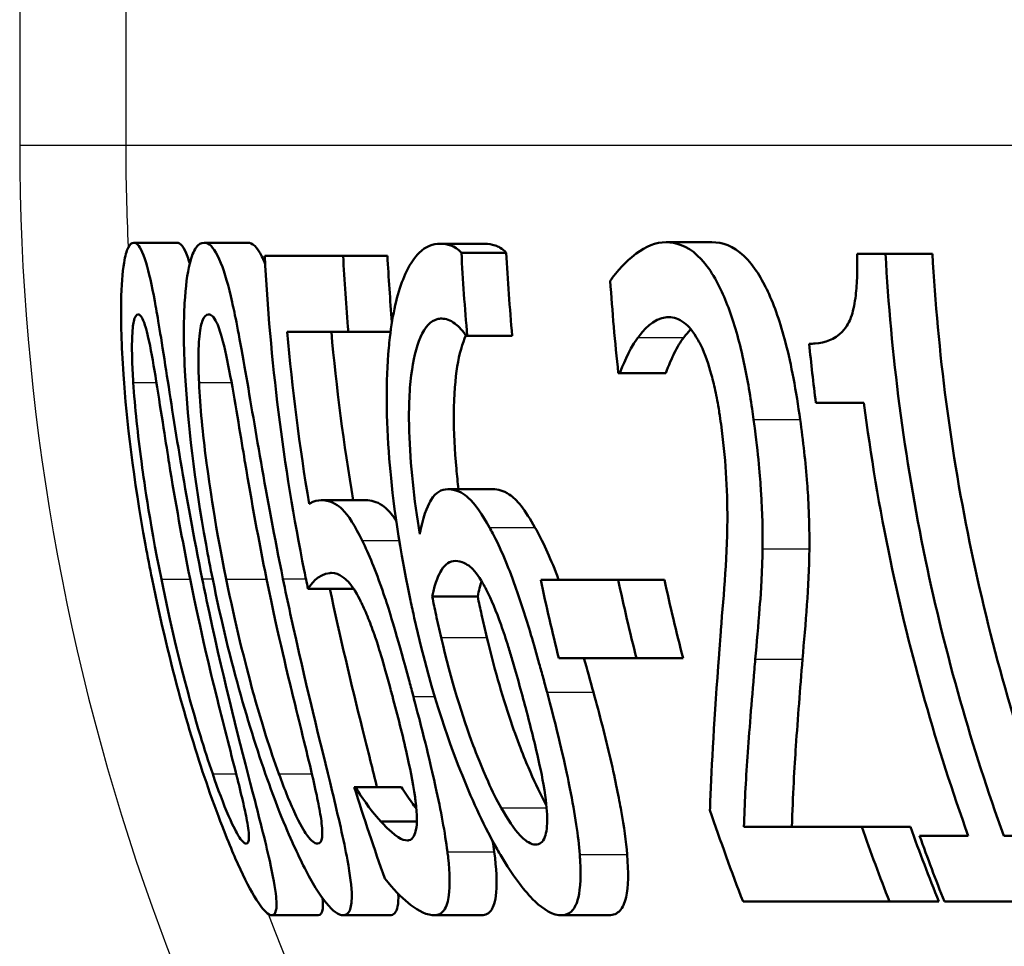
# Model space of a CAD drawing. Units: millimetres. Extents: x 0 to 2100, y 0 to 4042.
# Drawn here: x 730 to 735, y 1474 to 1478 of the extents above; entities that cross this region are included whole.
import ezdxf

# ---------------------------------------------------------------- set-up
doc = ezdxf.new("R2010")
doc.units = ezdxf.units.MM
doc.header["$LTSCALE"] = 10
doc.layers.add('Visible Edges(ISO)', color=7, linetype='Continuous', lineweight=50)
doc.layers.add('Visible Tangent Edges(ISO)', color=7, linetype='Continuous', lineweight=25)

msp = doc.modelspace()

# ---------------------------------------------------------------- linework, layer by layer
at = {"layer": 'Visible Edges(ISO)'}
for p, q in [((730.5396, 1477.2768), (730.7412, 1477.2768)), ((730.8666, 1477.2768), (731.0696, 1477.2768)), ((731.9635, 1477.2719), (732.1714, 1477.2719)), ((733.013, 1477.2792), (733.2258, 1477.2792)), ((732.0622, 1477.2306), (732.2706, 1477.2306)), ((733.9012, 1477.2257), (734.0329, 1477.2257)), ((734.0329, 1477.2257), (734.2508, 1477.2257)), ((731.1483, 1477.216), (731.5125, 1477.216)), ((731.5125, 1477.216), (731.7184, 1477.216)), ((731.537, 1476.8635), (731.2527, 1476.8635)), ((731.537, 1476.8635), (731.7332, 1476.8635)), ((732.0895, 1476.844), (732.0846, 1476.844)), ((732.0895, 1476.844), (732.2985, 1476.844)), ((732.7988, 1476.6714), (732.7913, 1476.6714)), ((732.7988, 1476.6714), (733.0114, 1476.6714)), ((733.9325, 1476.5329), (733.709, 1476.5329)), ((731.9984, 1476.1317), (732.2085, 1476.1317)), ((731.4107, 1476.0807), (731.6182, 1476.0807)), ((731.3493, 1475.6698), (731.5578, 1475.6698)), ((732.4307, 1475.7111), (732.7907, 1475.7111)), ((732.7907, 1475.7111), (733.0057, 1475.7111)), ((731.9267, 1475.6334), (732.138, 1475.6334)), ((732.8755, 1475.3465), (732.5149, 1475.3465)), ((732.8755, 1475.3465), (733.0924, 1475.3465)), ((731.564, 1474.7484), (731.5699, 1474.7484)), ((731.5699, 1474.7484), (731.7835, 1474.7484)), ((731.6882, 1474.588), (731.8551, 1474.588)), ((733.3747, 1474.5637), (733.9221, 1474.5637)), ((733.9221, 1474.5637), (734.1483, 1474.5637)), ((734.1909, 1474.5223), (734.4168, 1474.5223)), ((734.5821, 1474.5223), (734.8164, 1474.5223)), ((734.0514, 1474.216), (733.371, 1474.216)), ((734.0514, 1474.216), (734.2806, 1474.216)), ((734.9335, 1474.216), (734.3063, 1474.216)), ((731.1814, 1474.1528), (731.3968, 1474.1528)), ((731.5129, 1474.1528), (731.7299, 1474.1528)), ((731.9366, 1474.1528), (732.1556, 1474.1528)), ((732.5265, 1474.1528), (732.7484, 1474.1528))]:
    msp.add_line(p, q, dxfattribs=at)
for points, knots in [([(730.5396, 1477.2768), (730.5303, 1477.2768), (730.5214, 1477.2699), (730.5063, 1477.2385), (730.4998, 1477.2157), (730.4872, 1477.1385), (730.4826, 1477.0778), (730.4795, 1476.9139), (730.4821, 1476.8031), (730.5067, 1476.45), (730.5381, 1476.1812), (730.6041, 1475.8197), (730.6144, 1475.7665), (730.6251, 1475.7136)], [-0.2990229, -0.2990229, -0.2990229, -0.2990229, -0.2588099, -0.2588099, -0.2221491, -0.2221491, -0.1708791, -0.1708791, -0.1103074, -0.1103074, -0.0162103, -0.0162103, 0, 0, 0, 0]), ([(730.8576, 1475.716), (730.7779, 1476.1085), (730.7269, 1476.4479), (730.6627, 1476.8611), (730.6474, 1476.9521), (730.6238, 1477.0789), (730.6104, 1477.1392), (730.581, 1477.2358), (730.5661, 1477.263), (730.5476, 1477.2755), (730.5436, 1477.2768), (730.5396, 1477.2768)], [-0.1299319, -0.1299319, -0.1299319, -0.1299319, -0.0943065, -0.0943065, -0.0734822, -0.0734822, -0.0440341, -0.0440341, -0.0099858, -0.0099858, 0, 0, 0, 0]), ([(730.7412, 1477.2768), (730.7561, 1477.2768), (730.7721, 1477.2588), (730.7928, 1477.203), (730.7964, 1477.192), (730.8, 1477.1799)], [0, 0, 0, 0, 0.03698408, 0.03698408, 0.044861, 0.044861, 0.044861, 0.044861]), ([(730.8666, 1477.2768), (730.8533, 1477.2768), (730.8405, 1477.2697), (730.818, 1477.237), (730.8083, 1477.2133), (730.7886, 1477.134), (730.7805, 1477.0725), (730.7714, 1476.9114), (730.7708, 1476.8018), (730.7907, 1476.4433), (730.8203, 1476.1781), (730.8854, 1475.8208), (730.8958, 1475.7671), (730.9067, 1475.7136)], [-0.3147656, -0.3147656, -0.3147656, -0.3147656, -0.2696375, -0.2696375, -0.2285798, -0.2285798, -0.1723535, -0.1723535, -0.1090362, -0.1090362, -0.0163774, -0.0163774, 0, 0, 0, 0]), ([(731.2331, 1475.716), (731.1535, 1476.1044), (731.1003, 1476.4409), (731.0276, 1476.8563), (731.0089, 1476.9483), (730.98, 1477.0761), (730.9629, 1477.1372), (730.9241, 1477.2351), (730.9037, 1477.2627), (730.878, 1477.2754), (730.8722, 1477.2768), (730.8666, 1477.2768)], [-0.1300408, -0.1300408, -0.1300408, -0.1300408, -0.0952976, -0.0952976, -0.0744748, -0.0744748, -0.0446546, -0.0446546, -0.0101785, -0.0101785, 0, 0, 0, 0]), ([(731.0696, 1477.2768), (731.0906, 1477.2768), (731.1127, 1477.2587), (731.1404, 1477.202), (731.1454, 1477.1904), (731.1504, 1477.1775)], [0, 0, 0, 0, 0.03736019, 0.03736019, 0.04570491, 0.04570491, 0.04570491, 0.04570491]), ([(731.9635, 1477.2719), (731.9297, 1477.2719), (731.8968, 1477.2598), (731.8459, 1477.2108), (731.8184, 1477.1759), (731.7635, 1477.0365), (731.7425, 1476.9469), (731.7281, 1476.8204), (731.7264, 1476.8044), (731.725, 1476.7881)], [-0.1543312, -0.1543312, -0.1543312, -0.1543312, -0.0909891, -0.0909891, -0.0486563, -0.0486563, -0.0060259, -0.0060259, 0, 0, 0, 0]), ([(732.0622, 1477.2306), (732.03, 1477.2658), (731.9935, 1477.2709), (731.9675, 1477.2719), (731.9655, 1477.2719), (731.9635, 1477.2719)], [-0.0288576, -0.0288576, -0.0288576, -0.0288576, -0.00224333, -0.00224333, 0, 0, 0, 0]), ([(732.1714, 1477.2719), (732.1871, 1477.2719), (732.2031, 1477.2697), (732.2327, 1477.2598), (732.2516, 1477.2513), (732.2706, 1477.2306)], [0, 0, 0, 0, 0.01735373, 0.01735373, 0.03198814, 0.03198814, 0.03198814, 0.03198814]), ([(733.013, 1477.2792), (732.9651, 1477.2792), (732.9186, 1477.2593), (732.8513, 1477.2085), (732.8006, 1477.167), (732.7599, 1477.1086), (732.7568, 1477.104), (732.7539, 1477.0993)], [-0.1215581, -0.1215581, -0.1215581, -0.1215581, -0.0444691, -0.0444691, -0.0033444, -0.0033444, 0, 0, 0, 0]), ([(733.42, 1476.4551), (733.4177, 1476.4718), (733.4154, 1476.4885), (733.4007, 1476.5891), (733.3862, 1476.6717), (733.3482, 1476.8391), (733.3248, 1476.9186), (733.2728, 1477.0517), (733.2395, 1477.1226), (733.1466, 1477.2393), (733.0961, 1477.2678), (733.0355, 1477.2783), (733.0242, 1477.2792), (733.013, 1477.2792)], [-0.1839402, -0.1839402, -0.1839402, -0.1839402, -0.1761098, -0.1761098, -0.1367165, -0.1367165, -0.0925368, -0.0925368, -0.0530306, -0.0530306, -0.0099614, -0.0099614, 0, 0, 0, 0]), ([(733.2258, 1477.2792), (733.2743, 1477.2792), (733.325, 1477.2622), (733.4239, 1477.1696), (733.46, 1477.1051), (733.517, 1476.9829), (733.5444, 1476.9041), (733.582, 1476.76), (733.5941, 1476.7047), (733.6169, 1476.5845), (733.6271, 1476.5199), (733.636, 1476.4551)], [0, 0, 0, 0, 0.0428036, 0.0428036, 0.0857862, 0.0857862, 0.1383441, 0.1383441, 0.1688271, 0.1688271, 0.2025659, 0.2025659, 0.2025659, 0.2025659]), ([(733.9012, 1477.2257), (733.902, 1477.1879), (733.9019, 1477.1496), (733.8992, 1477.0807), (733.8968, 1477.0492), (733.8881, 1476.9856), (733.8814, 1476.9553), (733.8661, 1476.9133), (733.8545, 1476.8869), (733.7963, 1476.8271), (733.7511, 1476.8127), (733.697, 1476.808), (733.6875, 1476.8076), (733.6781, 1476.8076)], [-0.1739123, -0.1739123, -0.1739123, -0.1739123, -0.137247, -0.137247, -0.105219, -0.105219, -0.0679634, -0.0679634, -0.0436669, -0.0436669, -0.0075513, -0.0075513, 0, 0, 0, 0]), ([(734.5821, 1474.5223), (734.4351, 1474.9298), (734.3107, 1475.3636), (734.1194, 1476.279), (734.0578, 1476.7621), (734.0329, 1477.2257)], [6.2669127, 6.2669127, 6.2669127, 6.2669127, 6.3907742, 6.3907742, 6.5244127, 6.5244127, 6.5244127, 6.5244127]), ([(734.2508, 1477.2257), (734.2755, 1476.7743), (734.3357, 1476.3043), (734.5275, 1475.3875), (734.6578, 1474.9401), (734.812, 1474.5223)], [0.0491416, 0.0491416, 0.0491416, 0.0491416, 0.179179, 0.179179, 0.3070494, 0.3070494, 0.3070494, 0.3070494]), ([(731.1483, 1477.216), (731.1728, 1476.7396), (731.2336, 1476.2428), (731.3377, 1475.7257), (731.3434, 1475.6978), (731.3493, 1475.6698)], [0.0501068, 0.0501068, 0.0501068, 0.0501068, 0.1873965, 0.1873965, 0.1952535, 0.1952535, 0.1952535, 0.1952535]), ([(730.5374, 1476.6277), (730.5349, 1476.6666), (730.5331, 1476.7046), (730.5313, 1476.7718), (730.5312, 1476.8014), (730.5332, 1476.8714), (730.5365, 1476.8957), (730.5448, 1476.9347), (730.552, 1476.9437), (730.5599, 1476.9437)], [-0.04732415, -0.04732415, -0.04732415, -0.04732415, -0.03920023, -0.03920023, -0.03189529, -0.03189529, -0.01973668, -0.01973668, 0, 0, 0, 0]), ([(730.5599, 1476.9437), (730.5643, 1476.9437), (730.569, 1476.941), (730.5783, 1476.9284), (730.5829, 1476.9193), (730.5925, 1476.8935), (730.6003, 1476.8687), (730.6224, 1476.7649), (730.6334, 1476.7003), (730.6443, 1476.6325)], [-0.0893171, -0.0893171, -0.0893171, -0.0893171, -0.06525192, -0.06525192, -0.04349155, -0.04349155, -0.02211847, -0.02211847, 0, 0, 0, 0]), ([(730.843, 1476.6277), (730.8412, 1476.6665), (730.8403, 1476.7044), (730.8406, 1476.7714), (730.8416, 1476.801), (730.847, 1476.8713), (730.8524, 1476.8956), (730.8656, 1476.9347), (730.876, 1476.9437), (730.8871, 1476.9437)], [-0.04723174, -0.04723174, -0.04723174, -0.04723174, -0.03922243, -0.03922243, -0.03201133, -0.03201133, -0.01989052, -0.01989052, 0, 0, 0, 0]), ([(730.8871, 1476.9437), (730.8987, 1476.9437), (730.9113, 1476.9339), (730.9306, 1476.8942), (730.9408, 1476.8696), (730.9679, 1476.7653), (730.9808, 1476.7006), (730.9932, 1476.6325)], [-0.08994291, -0.08994291, -0.08994291, -0.08994291, -0.04397524, -0.04397524, -0.02228859, -0.02228859, 0, 0, 0, 0]), ([(731.8685, 1475.9227), (731.8424, 1476.0829), (731.8239, 1476.2491), (731.8168, 1476.4954), (731.8196, 1476.5849), (731.8377, 1476.7302), (731.8514, 1476.7916), (731.8934, 1476.8874), (731.9199, 1476.9131), (731.9561, 1476.9233), (731.9634, 1476.9243), (731.9708, 1476.9243)], [-0.1632329, -0.1632329, -0.1632329, -0.1632329, -0.1078502, -0.1078502, -0.07265, -0.07265, -0.0416941, -0.0416941, -0.0082761, -0.0082761, 0, 0, 0, 0]), ([(731.9708, 1476.9243), (731.9904, 1476.9243), (732.0106, 1476.9174), (732.0411, 1476.8938), (732.0625, 1476.8759), (732.0818, 1476.8484), (732.0832, 1476.8462), (732.0846, 1476.844)], [-0.05936332, -0.05936332, -0.05936332, -0.05936332, -0.02021155, -0.02021155, -0.0014844, -0.0014844, 0, 0, 0, 0]), ([(732.8828, 1476.8368), (732.905, 1476.8665), (732.9529, 1476.9262), (733.0192, 1476.9315), (733.0221, 1476.9316), (733.0251, 1476.9316)], [-0.05932044, -0.05932044, -0.05932044, -0.05932044, -0.00259102, -0.00259102, 0, 0, 0, 0]), ([(733.0251, 1476.9316), (733.0487, 1476.9316), (733.073, 1476.9237), (733.1158, 1476.8902), (733.1382, 1476.8662), (733.1648, 1476.8192), (733.1672, 1476.8146), (733.1696, 1476.81)], [-0.05348216, -0.05348216, -0.05348216, -0.05348216, -0.02423243, -0.02423243, -0.0022505, -0.0022505, 0, 0, 0, 0]), ([(732.0834, 1476.8459), (732.0663, 1476.8099), (732.0527, 1476.7616), (732.0339, 1476.6454), (732.0272, 1476.5735), (732.0268, 1476.3973), (732.0311, 1476.3125), (732.0417, 1476.1953), (732.045, 1476.1636), (732.0487, 1476.1317)], [0.03973295, 0.03973295, 0.03973295, 0.03973295, 0.06549853, 0.06549853, 0.08948604, 0.08948604, 0.10916115, 0.10916115, 0.11634449, 0.11634449, 0.11634449, 0.11634449]), ([(732.7988, 1476.6714), (732.8089, 1476.6983), (732.8386, 1476.7766), (732.8788, 1476.8316), (732.8808, 1476.8342), (732.8828, 1476.8368)], [-0.04405519, -0.04405519, -0.04405519, -0.04405519, -0.00215459, -0.00215459, 0, 0, 0, 0]), ([(733.0955, 1476.8368), (733.0796, 1476.8165), (733.0649, 1476.7924), (733.0418, 1476.7447), (733.0239, 1476.7046), (733.0114, 1476.6714)], [0, 0, 0, 0, 0.01703045, 0.01703045, 0.02898213, 0.02898213, 0.02898213, 0.02898213]), ([(733.1696, 1476.81), (733.1738, 1476.8021), (733.1778, 1476.7938), (733.2025, 1476.7392), (733.2173, 1476.6889), (733.234, 1476.6256), (733.2404, 1476.5975), (733.2493, 1476.5527), (733.2523, 1476.5365), (733.2569, 1476.5097), (733.2587, 1476.4992), (733.2633, 1476.4702), (733.266, 1476.4517), (733.2685, 1476.4332)], [-0.03723633, -0.03723633, -0.03723633, -0.03723633, -0.03491512, -0.03491512, -0.0228052, -0.0228052, -0.013815, -0.013815, -0.00882234, -0.00882234, -0.0056083, -0.0056083, 0, 0, 0, 0]), ([(731.725, 1476.7881), (731.7112, 1476.6324), (731.7123, 1476.4577), (731.7389, 1476.1251), (731.7627, 1475.9106), (731.8313, 1475.5879), (731.8373, 1475.5608), (731.8434, 1475.5337)], [-0.2125371, -0.2125371, -0.2125371, -0.2125371, -0.0989858, -0.0989858, -0.0083342, -0.0083342, 0, 0, 0, 0]), ([(730.6681, 1475.7136), (730.6093, 1476.0035), (730.5844, 1476.1936), (730.5589, 1476.3825), (730.5448, 1476.5141), (730.5374, 1476.6277)], [-0.05745467, -0.05745467, -0.05745467, -0.05745467, -0.03671574, -0.03671574, 0, 0, 0, 0]), ([(730.6443, 1476.6325), (730.6675, 1476.4884), (730.6919, 1476.3283), (730.7324, 1476.0781), (730.7655, 1475.8927), (730.8014, 1475.716)], [-0.07780786, -0.07780786, -0.07780786, -0.07780786, -0.0540911, -0.0540911, 0, 0, 0, 0]), ([(730.9695, 1475.7136), (730.9101, 1476.005), (730.8856, 1476.1965), (730.861, 1476.3859), (730.8482, 1476.5155), (730.843, 1476.6277)], [-0.05756985, -0.05756985, -0.05756985, -0.05756985, -0.03622855, -0.03622855, 0, 0, 0, 0]), ([(730.9932, 1476.6325), (731.0192, 1476.4886), (731.0448, 1476.3285), (731.0869, 1476.0782), (731.1205, 1475.8928), (731.1567, 1475.716)], [-0.07795469, -0.07795469, -0.07795469, -0.07795469, -0.05413992, -0.05413992, 0, 0, 0, 0]), ([(733.9325, 1476.5329), (733.9636, 1476.2893), (734.0047, 1476.0441), (734.147, 1475.3618), (734.2707, 1474.929), (734.4168, 1474.5223)], [0.1146901, 0.1146901, 0.1146901, 0.1146901, 0.1830701, 0.1830701, 0.3065986, 0.3065986, 0.3065986, 0.3065986]), ([(733.461, 1475.8546), (733.4625, 1475.936), (733.4602, 1476.0223), (733.4514, 1476.1688), (733.4442, 1476.2677), (733.4236, 1476.4281), (733.4218, 1476.4416), (733.42, 1476.4551)], [-0.1193565, -0.1193565, -0.1193565, -0.1193565, -0.0485427, -0.0485427, -0.0040819, -0.0040819, 0, 0, 0, 0]), ([(733.636, 1476.4551), (733.6496, 1476.3559), (733.6613, 1476.2559), (733.6736, 1476.0928), (733.6808, 1475.9787), (733.6788, 1475.8546)], [0, 0, 0, 0, 0.03001808, 0.03001808, 0.05051339, 0.05051339, 0.05051339, 0.05051339]), ([(733.2685, 1476.4332), (733.2788, 1476.3576), (733.2865, 1476.2829), (733.2964, 1476.1334), (733.2984, 1476.0609), (733.296, 1475.7897), (733.2782, 1475.6154), (733.2633, 1475.4178), (733.2613, 1475.3906), (733.2593, 1475.3635)], [-0.1256331, -0.1256331, -0.1256331, -0.1256331, -0.1027449, -0.1027449, -0.079268, -0.079268, -0.0109881, -0.0109881, 0, 0, 0, 0]), ([(731.9984, 1476.1317), (731.9694, 1476.1317), (731.943, 1476.1174), (731.9104, 1476.0643), (731.8899, 1476.0253), (731.8712, 1475.9366), (731.8698, 1475.9297), (731.8685, 1475.9227)], [-0.1338747, -0.1338747, -0.1338747, -0.1338747, -0.0487232, -0.0487232, -0.0037159, -0.0037159, 0, 0, 0, 0]), ([(732.1924, 1475.9543), (732.1593, 1476.0124), (732.1251, 1476.0646), (732.0785, 1476.1063), (732.0494, 1476.1281), (732.0052, 1476.1316), (732.0018, 1476.1317), (731.9984, 1476.1317)], [-0.1412889, -0.1412889, -0.1412889, -0.1412889, -0.0494486, -0.0494486, -0.0038492, -0.0038492, 0, 0, 0, 0]), ([(732.2085, 1476.1317), (732.2322, 1476.1317), (732.2578, 1476.1253), (732.3028, 1476.0957), (732.3195, 1476.0796), (732.3603, 1476.0267), (732.3822, 1475.9919), (732.4038, 1475.9543)], [0, 0, 0, 0, 0.0268041, 0.0268041, 0.04554448, 0.04554448, 0.06560783, 0.06560783, 0.06560783, 0.06560783]), ([(731.4107, 1476.0807), (731.3962, 1476.0807), (731.3771, 1476.0782), (731.3569, 1476.065), (731.3559, 1476.0643), (731.355, 1476.0637)], [-0.03251472, -0.03251472, -0.03251472, -0.03251472, -0.00156211, -0.00156211, 0, 0, 0, 0]), ([(731.6011, 1475.8935), (731.5684, 1475.9597), (731.5373, 1476.011), (731.4927, 1476.054), (731.4635, 1476.0769), (731.4176, 1476.0805), (731.4141, 1476.0807), (731.4107, 1476.0807)], [-0.1716623, -0.1716623, -0.1716623, -0.1716623, -0.0635311, -0.0635311, -0.0048756, -0.0048756, 0, 0, 0, 0]), ([(731.6182, 1476.0807), (731.6416, 1476.0807), (731.6679, 1476.0746), (731.7142, 1476.0431), (731.7308, 1476.0257), (731.7525, 1475.9947), (731.7561, 1475.9894), (731.7596, 1475.9839)], [0, 0, 0, 0, 0.03287764, 0.03287764, 0.05652804, 0.05652804, 0.06106309, 0.06106309, 0.06106309, 0.06106309]), ([(732.4603, 1475.1885), (732.4543, 1475.2107), (732.4483, 1475.2329), (732.4363, 1475.2769), (732.4303, 1475.2987), (732.4115, 1475.3658), (732.3986, 1475.4109), (732.362, 1475.5336), (732.3376, 1475.6104), (732.2781, 1475.777), (732.2435, 1475.8587), (732.2025, 1475.9362), (732.1974, 1475.9454), (732.1924, 1475.9543)], [-0.09093058, -0.09093058, -0.09093058, -0.09093058, -0.08403357, -0.08403357, -0.07724541, -0.07724541, -0.06308506, -0.06308506, -0.03816735, -0.03816735, -0.00467855, -0.00467855, 0, 0, 0, 0]), ([(732.4038, 1475.9543), (732.4389, 1475.8931), (732.473, 1475.8187), (732.5092, 1475.7244), (732.5116, 1475.718), (732.5142, 1475.7111)], [0, 0, 0, 0, 0.03233292, 0.03233292, 0.03448436, 0.03448436, 0.03448436, 0.03448436]), ([(731.8389, 1475.169), (731.8327, 1475.1922), (731.8265, 1475.2155), (731.8141, 1475.2615), (731.808, 1475.2843), (731.7552, 1475.4778), (731.7249, 1475.5744), (731.6754, 1475.7216), (731.6444, 1475.8023), (731.6089, 1475.8776), (731.605, 1475.8857), (731.6011, 1475.8935)], [-0.06067073, -0.06067073, -0.06067073, -0.06067073, -0.05812628, -0.05812628, -0.05562874, -0.05562874, -0.03682027, -0.03682027, -0.00405853, -0.00405853, 0, 0, 0, 0]), ([(733.4273, 1475.3416), (733.4345, 1475.4188), (733.4413, 1475.4982), (733.4516, 1475.6254), (733.4583, 1475.711), (733.4607, 1475.8346), (733.4608, 1475.8446), (733.461, 1475.8546)], [-0.113914, -0.113914, -0.113914, -0.113914, -0.042987, -0.042987, -0.0034332, -0.0034332, 0, 0, 0, 0]), ([(733.6788, 1475.8546), (733.678, 1475.7629), (733.6741, 1475.6764), (733.6612, 1475.5083), (733.6542, 1475.4237), (733.6469, 1475.3416)], [0, 0, 0, 0, 0.03147808, 0.03147808, 0.06535187, 0.06535187, 0.06535187, 0.06535187]), ([(731.9267, 1475.6334), (731.9407, 1475.7034), (731.958, 1475.7376), (731.9875, 1475.7849), (732.0093, 1475.7987), (732.0345, 1475.7987)], [-0.04729173, -0.04729173, -0.04729173, -0.04729173, -0.0287693, -0.0287693, 0, 0, 0, 0]), ([(732.0345, 1475.7987), (732.0634, 1475.7987), (732.0891, 1475.7827), (732.1206, 1475.7582), (732.1409, 1475.7316), (732.1622, 1475.6941)], [-0.0311221, -0.0311221, -0.0311221, -0.0311221, -0.01923374, -0.01923374, 0, 0, 0, 0]), ([(730.6251, 1475.7136), (730.7061, 1475.3134), (730.8041, 1474.9761), (730.95, 1474.5602), (730.9891, 1474.4691), (731.0437, 1474.3447), (731.0735, 1474.2852), (731.129, 1474.1916), (731.1516, 1474.1654), (731.1733, 1474.1539), (731.1776, 1474.1528), (731.1814, 1474.1528)], [-0.1306174, -0.1306174, -0.1306174, -0.1306174, -0.0960058, -0.0960058, -0.0744603, -0.0744603, -0.0439087, -0.0439087, -0.0094367, -0.0094367, 0, 0, 0, 0]), ([(730.9065, 1474.8092), (730.8868, 1474.8665), (730.8676, 1474.9258), (730.8217, 1475.0764), (730.8008, 1475.153), (730.7529, 1475.331), (730.7101, 1475.5065), (730.6681, 1475.7136)], [-0.08747104, -0.08747104, -0.08747104, -0.08747104, -0.07782726, -0.07782726, -0.06338053, -0.06338053, 0, 0, 0, 0]), ([(730.8014, 1475.716), (730.854, 1475.4569), (730.897, 1475.2826), (730.953, 1475.0551), (730.9885, 1474.9178), (731.0175, 1474.8019)], [-0.07060136, -0.07060136, -0.07060136, -0.07060136, -0.03837337, -0.03837337, 0, 0, 0, 0]), ([(731.1814, 1474.1528), (731.1903, 1474.1528), (731.1971, 1474.1591), (731.2038, 1474.1877), (731.2042, 1474.2085), (731.1973, 1474.2794), (731.1869, 1474.3355), (731.1505, 1474.4981), (731.122, 1474.609), (731.0354, 1474.9447), (730.9623, 1475.2259), (730.8796, 1475.6094), (730.8685, 1475.6627), (730.8576, 1475.716)], [-0.2705466, -0.2705466, -0.2705466, -0.2705466, -0.2397382, -0.2397382, -0.2115801, -0.2115801, -0.1715644, -0.1715644, -0.1177686, -0.1177686, -0.0163087, -0.0163087, 0, 0, 0, 0]), ([(730.9067, 1475.7136), (730.9863, 1475.3227), (731.0842, 1474.9921), (731.2346, 1474.5823), (731.2778, 1474.4868), (731.3433, 1474.3502), (731.3776, 1474.2889), (731.4438, 1474.1927), (731.4723, 1474.1657), (731.5016, 1474.154), (731.5075, 1474.1528), (731.5129, 1474.1528)], [-0.1439052, -0.1439052, -0.1439052, -0.1439052, -0.1020792, -0.1020792, -0.0763433, -0.0763433, -0.0449019, -0.0449019, -0.0096249, -0.0096249, 0, 0, 0, 0]), ([(731.2144, 1474.8092), (731.1935, 1474.8664), (731.1734, 1474.9257), (731.1255, 1475.0764), (731.1042, 1475.1529), (731.0552, 1475.3309), (731.0118, 1475.5064), (730.9695, 1475.7136)], [-0.08763566, -0.08763566, -0.08763566, -0.08763566, -0.07794389, -0.07794389, -0.06344572, -0.06344572, 0, 0, 0, 0]), ([(731.1567, 1475.716), (731.2146, 1475.4327), (731.2592, 1475.2545), (731.3075, 1475.0554), (731.3423, 1474.9179), (731.3693, 1474.8019)], [-0.06180009, -0.06180009, -0.06180009, -0.06180009, -0.03827232, -0.03827232, 0, 0, 0, 0]), ([(731.5129, 1474.1528), (731.5257, 1474.1528), (731.5362, 1474.1593), (731.5497, 1474.1893), (731.553, 1474.211), (731.5524, 1474.2837), (731.5453, 1474.3399), (731.5155, 1474.5022), (731.4898, 1474.6124), (731.4092, 1474.9463), (731.3381, 1475.2258), (731.2555, 1475.6079), (731.2441, 1475.662), (731.2331, 1475.716)], [-0.2704323, -0.2704323, -0.2704323, -0.2704323, -0.2387885, -0.2387885, -0.2100005, -0.2100005, -0.1705123, -0.1705123, -0.1173459, -0.1173459, -0.0165391, -0.0165391, 0, 0, 0, 0]), ([(731.3493, 1475.6698), (731.3604, 1475.6852), (731.3948, 1475.7382), (731.454, 1475.7427), (731.4565, 1475.7428), (731.459, 1475.7428)], [-0.08534271, -0.08534271, -0.08534271, -0.08534271, -0.0035199, -0.0035199, 0, 0, 0, 0]), ([(731.459, 1475.7428), (731.4958, 1475.7428), (731.5249, 1475.714), (731.5525, 1475.6848), (731.5707, 1475.6577), (731.5925, 1475.6145), (731.595, 1475.6094), (731.5974, 1475.6042)], [-0.03380779, -0.03380779, -0.03380779, -0.03380779, -0.02189433, -0.02189433, -0.00248867, -0.00248867, 0, 0, 0, 0]), ([(731.4506, 1475.6698), (731.497, 1475.4519), (731.5506, 1475.2264), (731.6283, 1474.9145), (731.6506, 1474.8257), (731.6699, 1474.7483)], [0.00470561, 0.00470561, 0.00470561, 0.00470561, 0.07113811, 0.07113811, 0.10391111, 0.10391111, 0.10391111, 0.10391111]), ([(732.1622, 1475.6941), (732.1673, 1475.685), (732.1723, 1475.6755), (732.2012, 1475.6189), (732.2241, 1475.5646), (732.2581, 1475.4695), (732.2693, 1475.4353), (732.2864, 1475.3807), (732.2925, 1475.3603), (732.3027, 1475.3257), (732.3068, 1475.3116), (732.3228, 1475.2558), (732.3344, 1475.2135), (732.3457, 1475.1714)], [-0.06071474, -0.06071474, -0.06071474, -0.06071474, -0.05621573, -0.05621573, -0.03508409, -0.03508409, -0.02397564, -0.02397564, -0.01749442, -0.01749442, -0.0130535, -0.0130535, 0, 0, 0, 0]), ([(731.9679, 1475.4437), (731.9596, 1475.4785), (731.9516, 1475.5134), (731.9383, 1475.5766), (731.9325, 1475.605), (731.9267, 1475.6334)], [-0.01942257, -0.01942257, -0.01942257, -0.01942257, -0.00870225, -0.00870225, 0, 0, 0, 0]), ([(732.138, 1475.6334), (732.1437, 1475.6055), (732.1496, 1475.5777), (732.1632, 1475.5144), (732.1715, 1475.479), (732.18, 1475.4437)], [0, 0, 0, 0, 0.00854182, 0.00854182, 0.01944185, 0.01944185, 0.01944185, 0.01944185]), ([(731.5974, 1475.6042), (731.6081, 1475.5828), (731.6187, 1475.5587), (731.6403, 1475.5048), (731.6511, 1475.4756), (731.675, 1475.4055), (731.6976, 1475.3343), (731.7356, 1475.1931), (731.7385, 1475.1823), (731.7414, 1475.1714)], [-0.1081005, -0.1081005, -0.1081005, -0.1081005, -0.0762143, -0.0762143, -0.0438822, -0.0438822, -0.0033677, -0.0033677, 0, 0, 0, 0]), ([(731.8434, 1475.5337), (731.9304, 1475.1508), (732.0168, 1474.9255), (732.1167, 1474.6768), (732.1718, 1474.5585), (732.235, 1474.4477), (732.2417, 1474.4363), (732.2484, 1474.4251)], [-0.08986691, -0.08986691, -0.08986691, -0.08986691, -0.04762225, -0.04762225, -0.00505584, -0.00505584, 0, 0, 0, 0]), ([(732.2475, 1474.6512), (732.2268, 1474.6873), (732.2058, 1474.7297), (732.1566, 1474.8384), (732.1306, 1474.9053), (732.0674, 1475.073), (732.0155, 1475.243), (731.9679, 1475.4437)], [-0.09065735, -0.09065735, -0.09065735, -0.09065735, -0.07903458, -0.07903458, -0.06189465, -0.06189465, 0, 0, 0, 0]), ([(732.18, 1475.4437), (732.2114, 1475.3142), (732.2496, 1475.1781), (732.3282, 1474.946), (732.3588, 1474.8725), (732.406, 1474.7638), (732.4315, 1474.7105), (732.4567, 1474.6655)], [0, 0, 0, 0, 0.0399703, 0.0399703, 0.0751191, 0.0751191, 0.1100826, 0.1100826, 0.1100826, 0.1100826]), ([(733.2593, 1475.3635), (733.2379, 1475.073), (733.224, 1474.8472), (733.218, 1474.6681), (733.2175, 1474.6548), (733.2171, 1474.6415)], [-0.07833456, -0.07833456, -0.07833456, -0.07833456, -0.00584603, -0.00584603, 0, 0, 0, 0]), ([(733.3747, 1474.5637), (733.3782, 1474.6675), (733.3833, 1474.7752), (733.3994, 1475.0033), (733.4104, 1475.1383), (733.4248, 1475.3107), (733.426, 1475.3261), (733.4273, 1475.3416)], [-0.1354832, -0.1354832, -0.1354832, -0.1354832, -0.0708619, -0.0708619, -0.0063229, -0.0063229, 0, 0, 0, 0]), ([(733.6469, 1475.3416), (733.6359, 1475.2033), (733.6254, 1475.0681), (733.6099, 1474.8468), (733.6019, 1474.7038), (733.5981, 1474.5637)], [0, 0, 0, 0, 0.0564165, 0.0564165, 0.09591031, 0.09591031, 0.09591031, 0.09591031]), ([(731.7414, 1475.1714), (731.7652, 1475.0818), (731.7896, 1474.9876), (731.8212, 1474.8466), (731.8366, 1474.773), (731.8476, 1474.6951), (731.8484, 1474.6889), (731.8492, 1474.6828)], [-0.07337914, -0.07337914, -0.07337914, -0.07337914, -0.02969987, -0.02969987, -0.00240085, -0.00240085, 0, 0, 0, 0]), ([(731.9974, 1474.447), (731.986, 1474.536), (731.9667, 1474.6377), (731.9244, 1474.8309), (731.8955, 1474.9545), (731.8468, 1475.1393), (731.8429, 1475.1542), (731.8389, 1475.169)], [-0.1288251, -0.1288251, -0.1288251, -0.1288251, -0.0573686, -0.0573686, -0.0046098, -0.0046098, 0, 0, 0, 0]), ([(732.3457, 1475.1714), (732.3661, 1475.0958), (732.3866, 1475.0179), (732.4195, 1474.8806), (732.4333, 1474.8181), (732.456, 1474.6881), (732.4596, 1474.6416), (732.4611, 1474.5679), (732.4578, 1474.5375), (732.4404, 1474.4911), (732.425, 1474.481), (732.4064, 1474.481)], [-0.08096367, -0.08096367, -0.08096367, -0.08096367, -0.06626838, -0.06626838, -0.05401995, -0.05401995, -0.03873063, -0.03873063, -0.02110115, -0.02110115, 0, 0, 0, 0]), ([(732.612, 1474.4348), (732.609, 1474.4773), (732.6035, 1474.5238), (732.5881, 1474.6268), (732.5779, 1474.6831), (732.5504, 1474.8227), (732.5221, 1474.9538), (732.469, 1475.1559), (732.4646, 1475.1722), (732.4603, 1475.1885)], [-0.142087, -0.142087, -0.142087, -0.142087, -0.1037637, -0.1037637, -0.0627395, -0.0627395, -0.0050476, -0.0050476, 0, 0, 0, 0]), ([(732.6759, 1475.1885), (732.7044, 1475.0844), (732.7313, 1474.9805), (732.7789, 1474.7748), (732.7945, 1474.6947), (732.8178, 1474.5646), (732.8277, 1474.4957), (732.8324, 1474.4348)], [0, 0, 0, 0, 0.032367, 0.032367, 0.0653823, 0.0653823, 0.1093674, 0.1093674, 0.1093674, 0.1093674]), ([(731.0624, 1474.4859), (731.0579, 1474.4859), (731.0524, 1474.4887), (731.0399, 1474.5014), (731.033, 1474.5106), (731.0178, 1474.5357), (731.0037, 1474.5607), (730.9564, 1474.6702), (730.931, 1474.7377), (730.9065, 1474.8092)], [-0.1006308, -0.1006308, -0.1006308, -0.1006308, -0.0727999, -0.0727999, -0.0474587, -0.0474587, -0.0240545, -0.0240545, 0, 0, 0, 0]), ([(731.0175, 1474.8019), (731.0278, 1474.761), (731.0377, 1474.7208), (731.0539, 1474.6505), (731.0606, 1474.6198), (731.0724, 1474.5561), (731.0749, 1474.5323), (731.0749, 1474.4942), (731.07, 1474.4859), (731.0624, 1474.4859)], [-0.05321921, -0.05321921, -0.05321921, -0.05321921, -0.04213834, -0.04213834, -0.03227911, -0.03227911, -0.01875831, -0.01875831, 0, 0, 0, 0]), ([(731.3931, 1474.4859), (731.3869, 1474.4859), (731.3798, 1474.4886), (731.3642, 1474.5007), (731.356, 1474.5095), (731.3376, 1474.5345), (731.321, 1474.5595), (731.2682, 1474.6689), (731.2406, 1474.7369), (731.2144, 1474.8092)], [-0.09759097, -0.09759097, -0.09759097, -0.09759097, -0.07173774, -0.07173774, -0.04812252, -0.04812252, -0.02447256, -0.02447256, 0, 0, 0, 0]), ([(731.3693, 1474.8019), (731.379, 1474.7605), (731.3881, 1474.7198), (731.4024, 1474.6488), (731.4079, 1474.6178), (731.4157, 1474.5582), (731.4168, 1474.5335), (731.4117, 1474.4941), (731.4037, 1474.4859), (731.3931, 1474.4859)], [-0.05934916, -0.05934916, -0.05934916, -0.05934916, -0.04567521, -0.04567521, -0.03351921, -0.03351921, -0.01878878, -0.01878878, 0, 0, 0, 0]), ([(731.6882, 1474.588), (731.6329, 1474.6497), (731.5932, 1474.7097), (731.5727, 1474.7437), (731.5713, 1474.7461), (731.5699, 1474.7484)], [-0.01888496, -0.01888496, -0.01888496, -0.01888496, -0.00126545, -0.00126545, 0, 0, 0, 0]), ([(731.7835, 1474.7484), (731.798, 1474.7241), (731.8152, 1474.6991), (731.838, 1474.6676), (731.8452, 1474.658), (731.8528, 1474.6481)], [0, 0, 0, 0, 0.01306477, 0.01306477, 0.0185035, 0.0185035, 0.0185035, 0.0185035]), ([(731.8492, 1474.6828), (731.8528, 1474.6535), (731.8549, 1474.6271), (731.8555, 1474.5818), (731.8541, 1474.5633), (731.8477, 1474.5329), (731.8397, 1474.5048), (731.8158, 1474.5006), (731.8141, 1474.5005), (731.8123, 1474.5005)], [-0.09566022, -0.09566022, -0.09566022, -0.09566022, -0.06515937, -0.06515937, -0.03514285, -0.03514285, -0.00249777, -0.00249777, 0, 0, 0, 0]), ([(732.4064, 1474.481), (732.3963, 1474.481), (732.3853, 1474.4844), (732.3559, 1474.5019), (732.341, 1474.5171), (732.3078, 1474.5521), (732.2769, 1474.5992), (732.2475, 1474.6512)], [-0.03098499, -0.03098499, -0.03098499, -0.03098499, -0.02760756, -0.02760756, -0.02272229, -0.02272229, 0, 0, 0, 0]), ([(731.8123, 1474.5005), (731.7873, 1474.5005), (731.758, 1474.5148), (731.6933, 1474.5825), (731.6907, 1474.5852), (731.6882, 1474.588)], [-0.06642973, -0.06642973, -0.06642973, -0.06642973, -0.00262767, -0.00262767, 0, 0, 0, 0]), ([(731.9366, 1474.1528), (731.9543, 1474.1528), (731.9696, 1474.1598), (731.9939, 1474.1936), (732.0003, 1474.2187), (732.0096, 1474.2896), (732.0089, 1474.3467), (731.9997, 1474.4288), (731.9986, 1474.4378), (731.9974, 1474.447)], [-0.07330858, -0.07330858, -0.07330858, -0.07330858, -0.0549059, -0.0549059, -0.03525092, -0.03525092, -0.00377668, -0.00377668, 0, 0, 0, 0]), ([(732.2148, 1474.447), (732.2254, 1474.3689), (732.2282, 1474.3073), (732.2199, 1474.2129), (732.21, 1474.1911), (732.191, 1474.1609), (732.1747, 1474.1528), (732.1556, 1474.1528)], [0, 0, 0, 0, 0.032124, 0.032124, 0.0636529, 0.0636529, 0.1177136, 0.1177136, 0.1177136, 0.1177136]), ([(732.5265, 1474.1528), (732.5441, 1474.1528), (732.5599, 1474.1582), (732.5853, 1474.1819), (732.5951, 1474.1992), (732.612, 1474.2571), (732.6191, 1474.3117), (732.6133, 1474.416), (732.6127, 1474.4253), (732.612, 1474.4348)], [-0.1056474, -0.1056474, -0.1056474, -0.1056474, -0.0744648, -0.0744648, -0.0452291, -0.0452291, -0.003971, -0.003971, 0, 0, 0, 0]), ([(732.8324, 1474.4348), (732.8391, 1474.3522), (732.8382, 1474.2851), (732.821, 1474.2086), (732.8116, 1474.1883), (732.7853, 1474.1594), (732.768, 1474.1528), (732.7484, 1474.1528)], [0, 0, 0, 0, 0.03450364, 0.03450364, 0.05442359, 0.05442359, 0.07667399, 0.07667399, 0.07667399, 0.07667399]), ([(732.2484, 1474.4251), (732.2984, 1474.3411), (732.3472, 1474.2744), (732.4255, 1474.1954), (732.4695, 1474.159), (732.5189, 1474.153), (732.5228, 1474.1528), (732.5265, 1474.1528)], [-0.1237029, -0.1237029, -0.1237029, -0.1237029, -0.0535128, -0.0535128, -0.0042303, -0.0042303, 0, 0, 0, 0]), ([(731.7071, 1474.323), (731.7453, 1474.2735), (731.7817, 1474.2371), (731.8479, 1474.1831), (731.8879, 1474.1571), (731.9303, 1474.153), (731.9335, 1474.1528), (731.9366, 1474.1528)], [-0.1108442, -0.1108442, -0.1108442, -0.1108442, -0.057205, -0.057205, -0.0043562, -0.0043562, 0, 0, 0, 0]), ([(731.7691, 1474.2518), (731.77, 1474.2279), (731.7689, 1474.2086), (731.76, 1474.1643), (731.747, 1474.1528), (731.7299, 1474.1528)], [0.20989632, 0.20989632, 0.20989632, 0.20989632, 0.2357707, 0.2357707, 0.28660845, 0.28660845, 0.28660845, 0.28660845]), ([(731.4169, 1474.2321), (731.4187, 1474.2123), (731.419, 1474.1966), (731.4153, 1474.1619), (731.4077, 1474.1528), (731.3968, 1474.1528)], [0.21600369, 0.21600369, 0.21600369, 0.21600369, 0.23975429, 0.23975429, 0.28389503, 0.28389503, 0.28389503, 0.28389503])]:
    msp.add_open_spline(points, degree=3, knots=knots, dxfattribs=at)
for points in [[(732.0895, 1476.844), (732.0778, 1476.974), (732.0687, 1477.1031), (732.0622, 1477.2306)], [(732.2706, 1477.2306), (732.2773, 1477.1031), (732.2865, 1476.974), (732.2985, 1476.844)], [(731.537, 1476.8635), (731.5266, 1476.9819), (731.5185, 1477.0996), (731.5125, 1477.216)], [(731.7184, 1477.216), (731.7238, 1477.114), (731.7308, 1477.0111), (731.7396, 1476.9075)], [(732.7539, 1477.0993), (732.7631, 1476.958), (732.7755, 1476.8151), (732.7913, 1476.6714)], [(731.355, 1476.0637), (731.3097, 1476.3312), (731.2757, 1476.5994), (731.2527, 1476.8635)], [(731.4579, 1476.8635), (731.4809, 1476.6049), (731.5146, 1476.3425), (731.5593, 1476.0807)], [(733.1279, 1476.8745), (733.1175, 1476.864), (733.1065, 1476.8515), (733.0955, 1476.8368)], [(733.6781, 1476.8076), (733.687, 1476.7164), (733.6973, 1476.6247), (733.709, 1476.5329)], [(731.5595, 1475.6722), (731.559, 1475.6714), (731.5584, 1475.6706), (731.5578, 1475.6698)], [(732.1565, 1475.704), (732.1499, 1475.6848), (732.1435, 1475.6616), (732.138, 1475.6334)], [(732.4307, 1475.7111), (732.4565, 1475.5889), (732.4846, 1475.4672), (732.5149, 1475.3465)], [(732.8755, 1475.3465), (732.845, 1475.4672), (732.8167, 1475.5889), (732.7907, 1475.7111)], [(733.0057, 1475.7111), (733.0323, 1475.5888), (733.0612, 1475.4671), (733.0924, 1475.3465)], [(732.6316, 1475.3465), (732.6467, 1475.2941), (732.6614, 1475.2412), (732.6759, 1475.1885)], [(731.564, 1474.7484), (731.6091, 1474.604), (731.6569, 1474.4619), (731.7071, 1474.323)], [(733.2171, 1474.6415), (733.2658, 1474.4966), (733.3173, 1474.3545), (733.371, 1474.216)], [(734.0514, 1474.216), (734.0067, 1474.3295), (733.9635, 1474.4456), (733.9221, 1474.5637)], [(734.1483, 1474.5637), (734.1906, 1474.4454), (734.2349, 1474.3294), (734.2806, 1474.216)], [(734.1909, 1474.5223), (734.228, 1474.4185), (734.2666, 1474.3163), (734.3063, 1474.216)], [(732.2074, 1474.4972), (732.2101, 1474.48), (732.2126, 1474.4633), (732.2148, 1474.447)]]:
    msp.add_open_spline(points, degree=3, dxfattribs=at)
at = {"layer": 'Visible Tangent Edges(ISO)'}
for p, q in [((730.0098, 1481.4186), (730.0098, 1477.728)), ((730.5042, 1477.728), (730.5042, 1479.1124)), ((730.5042, 1477.728), (730.0098, 1477.728)), ((823.8445, 1477.728), (730.5042, 1477.728)), ((732.8828, 1476.8368), (733.0955, 1476.8368)), ((730.5374, 1476.6277), (730.6451, 1476.6277)), ((730.843, 1476.6277), (730.994, 1476.6277)), ((733.42, 1476.4551), (733.636, 1476.4551)), ((732.1924, 1475.9543), (732.4038, 1475.9543)), ((731.6011, 1475.8935), (731.7734, 1475.8935)), ((733.461, 1475.8546), (733.6788, 1475.8546)), ((730.6681, 1475.7136), (730.8019, 1475.7136)), ((730.8576, 1475.716), (730.9062, 1475.716)), ((730.9695, 1475.7136), (731.1572, 1475.7136)), ((731.2331, 1475.716), (731.3397, 1475.716)), ((731.9679, 1475.4437), (732.18, 1475.4437)), ((733.4273, 1475.3416), (733.6469, 1475.3416)), ((731.8389, 1475.169), (731.9389, 1475.169)), ((732.4603, 1475.1885), (732.6759, 1475.1885)), ((730.9065, 1474.8092), (731.0157, 1474.8092)), ((731.2144, 1474.8092), (731.3676, 1474.8092)), ((732.2475, 1474.6512), (732.458, 1474.6512)), ((731.9974, 1474.447), (732.2148, 1474.447)), ((732.612, 1474.4348), (732.8324, 1474.4348))]:
    msp.add_line(p, q, dxfattribs=at)
msp.add_open_spline([(730.0098, 1477.728), (730.0098, 1476.5304), (730.2202, 1475.32), (730.9806, 1473.2016), (731.4917, 1472.2566), (732.1238, 1471.4186)], degree=3, knots=[-0.6742001, -0.6742001, -0.6742001, -0.6742001, -0.3149053, -0.3149053, 0, 0, 0, 0], dxfattribs=at)
for points in [[(730.5155, 1477.2573), (730.508, 1477.4143), (730.5042, 1477.5713), (730.5042, 1477.728)], [(732.518, 1471.7191), (731.9588, 1472.4602), (731.499, 1473.2892), (731.1653, 1474.1584)]]:
    msp.add_open_spline(points, degree=3, dxfattribs=at)

doc.saveas('drawing.dxf')
